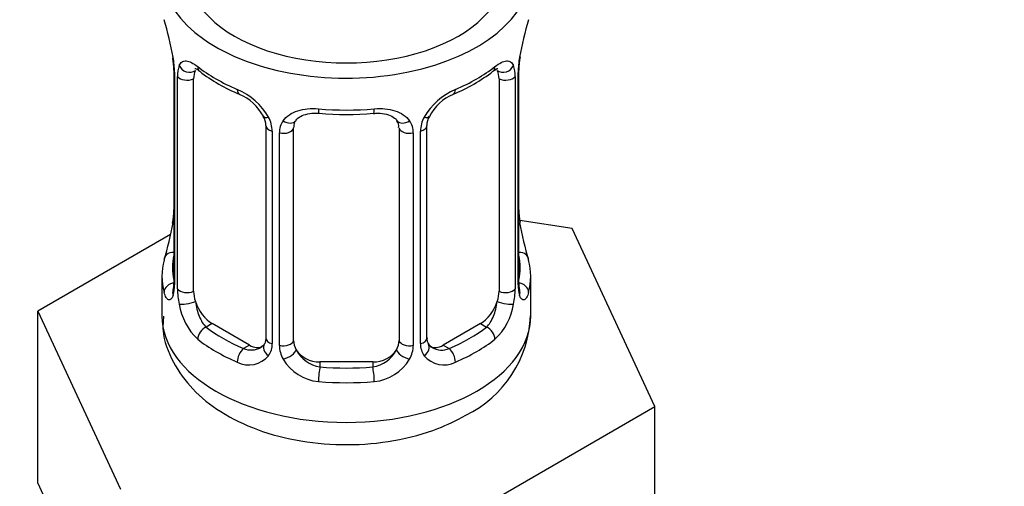
# Model space of a CAD drawing. Units: millimetres. Extents: x 0 to 1471, y 0 to 2769.
# Drawn here: x 397 to 434, y 166 to 184 of the extents above; entities that cross this region are included whole.
import ezdxf
from ezdxf import colors
from ezdxf.entities.mleader import LeaderData, LeaderLine
from ezdxf.math import Vec2, Vec3

# ---------------------------------------------------------------- set-up
doc = ezdxf.new("R2010")
doc.units = ezdxf.units.MM
doc.layers.add('DV5_Défaut', color=7, linetype='Continuous')
doc.layers.add('Défaut', color=7, linetype='Continuous')

# ---------------------------------------------------------------- blocks, each defined once
blk = doc.blocks.new('_DOT')
at = {"color": 0}
blk.add_line((0, 0), (-1, 0), dxfattribs=at)
at = {"color": 0, "const_width": 0.333}
blk.add_lwpolyline([(-0.1665, 0, 1), (0.1665, 0, 1)], format="xyb", close=True, dxfattribs=at)
blk = doc.blocks.new('SE4')
at = {"layer": 'DV5_Défaut', "color": 7, "linetype": 'Continuous'}
for p, q in [((402.701, 182.43), (402.708, 182.38)), ((402.751, 181.92), (402.751, 173.857)), ((402.778, 181.836), (402.778, 173.773)), ((402.891, 173.616), (402.891, 181.679)), ((415.709, 181.679), (415.709, 173.616)), ((415.822, 173.773), (415.822, 181.836)), ((415.85, 173.857), (415.85, 181.92)), ((403.502, 173.526), (403.502, 181.589)), ((415.098, 181.589), (415.098, 173.526)), ((406.247, 179.815), (406.247, 171.752)), ((412.354, 171.752), (412.354, 179.815)), ((406.486, 179.604), (406.486, 171.54)), ((406.758, 171.475), (406.758, 179.539)), ((407.3, 171.661), (407.3, 179.725)), ((411.3, 179.725), (411.3, 171.661)), ((411.842, 179.539), (411.842, 171.475)), ((412.114, 171.54), (412.114, 179.604)), ((417.873, 175.91), (415.884, 176.217)), ((421.011, 169.148), (417.873, 175.91)), ((402.63, 175.682), (397.589, 172.772)), ((402.3, 174.098), (402.3, 172.593)), ((416.3, 172.593), (416.3, 174.098)), ((397.589, 172.772), (400.727, 166.01)), ((397.589, 166.24), (397.589, 172.772)), ((404.209, 172.302), (403.98, 172.169)), ((405.623, 171.485), (404.209, 172.302)), ((414.391, 172.302), (412.977, 171.485)), ((414.391, 172.302), (414.62, 172.169)), ((405.623, 171.485), (405.394, 171.353)), ((412.977, 171.485), (413.206, 171.353)), ((408.3, 170.845), (408.3, 170.658)), ((410.3, 170.845), (408.3, 170.845)), ((410.3, 170.845), (410.3, 170.658)), ((412.438, 164.198), (421.011, 169.148)), ((421.011, 162.616), (421.011, 169.148)), ((397.589, 166.24), (399.158, 162.859))]:
    blk.add_line(p, q, dxfattribs=at)
for centre, radius, start, end in [((388.127, 179.641), 14.858, 10.7478, 16.3941), ((430.473, 179.641), 14.858, 163.606, 169.2521), ((399.224, 181.796), 3.555, 0.6583, 9.9884), ((419.374, 181.796), 3.552, 170.0079, 179.3454), ((418.5, 181.922), 2.649, 168.9229, 180.0017), ((400.462, 181.956), 2.286, 359.2272, 10.6826), ((403.996, 181.724), 1.106, 160.4927, 182.2972), ((414.606, 181.724), 1.104, 357.6841, 19.526), ((407.771, 187.126), 6.623, 232.4212, 247.5087), ((410.804, 187.168), 6.671, 292.5462, 307.5239), ((404.183, 178.893), 2.495, 29.8198, 66.9998), ((404.527, 179.303), 1.84, 28.0108, 67.1674), ((414.418, 178.893), 2.495, 113.0004, 150.18), ((414.071, 179.318), 1.828, 112.9124, 152.3674), ((409.3, 192.097), 11.86, 264.9923, 275.0077), ((405.563, 179.813), 0.684, 0.2347, 31.1095), ((405.324, 179.583), 1.162, 1.0203, 28.275), ((407.543, 179.55), 0.785, 144.9712, 180.8641), ((411.014, 179.807), 0.277, 347.5292, 41.4157), ((411.057, 179.55), 0.785, 359.1311, 35.0336), ((413.276, 179.583), 1.161, 151.7186, 178.9861), ((413.015, 179.821), 0.66, 148.5142, 180.5137), ((400.103, 176.623), 2.647, 348.9219, 0.0011), ((418.177, 176.59), 2.324, 179.2743, 190.8187), ((388.127, 178.904), 14.858, 343.6059, 349.2522), ((430.473, 178.904), 14.858, 190.7479, 196.394), ((401.754, 173.812), 0.997, 345.6305, 2.6644), ((416.794, 173.802), 0.944, 176.4022, 194.4278), ((401.486, 173.732), 1.293, 343.3385, 1.8084), ((405.785, 173.642), 2.895, 180.5093, 191.9483), ((412.816, 173.642), 2.894, 348.0493, 359.4931), ((417.113, 173.732), 1.291, 178.1771, 196.676), ((405.243, 173.395), 2.316, 188.7542, 226.8152), ((413.358, 173.395), 2.316, 313.1842, 351.2464), ((411.899, 172.767), 4.397, 296.1329, 357.763), ((412.624, 171.702), 0.266, 167.9154, 221.6299), ((405.676, 172.044), 0.746, 247.8303, 300.1314), ((405.707, 171.527), 0.779, 325.2937, 1.0277), ((407.856, 171.491), 1.098, 180.837, 209.4908), ((408.478, 171.855), 1.21, 206.8319, 261.5389), ((410.128, 171.847), 1.202, 278.249, 333.3802), ((410.744, 171.491), 1.098, 330.5042, 359.168), ((412.893, 171.526), 0.779, 178.9659, 214.7127), ((412.921, 172.031), 0.735, 240.2997, 292.8078), ((405.601, 171.705), 0.972, 242.8666, 320.2121), ((408.388, 171.82), 1.723, 210.2871, 265.0453), ((410.212, 171.82), 1.723, 274.9548, 329.7127), ((413, 171.705), 0.972, 219.7872, 297.134)]:
    blk.add_arc(centre, radius, start, end, dxfattribs=at)
for centre, major_axis, ratio, start_param, end_param in [((409.3, 185.657), (7, 0), 0.57735, 2.600493, 6.283185), ((409.3, 185.657), (-6, 0), 0.57735, 0, 3.141593), ((403.1, 182.491), (0.395, 0.063), 0.166114, 3.101323, 3.429422), ((415.5, 182.491), (-0.395, 0.063), 0.166114, 2.853764, 3.183878), ((403.316, 182.19), (0.373, -0.146), 0.85055, 3.855675, 5.740852), ((409.3, 184.447), (-7, 0), 0.57735, 0.633297, 0.937499), ((403.98, 182.192), (0.247, 0.314), 0.658162, 2.44473, 3.142155), ((409.3, 184.447), (7, 0), 0.57735, 5.345686, 5.649888), ((414.62, 182.192), (-0.247, 0.314), 0.658162, 3.141012, 3.838456), ((415.284, 182.19), (-0.373, -0.146), 0.85055, 0.542333, 2.42751), ((403.151, 181.92), (0.4, 0), 0.57735, 3.118623, 3.141591), ((403.151, 181.92), (0.4, 0), 0.57735, 3.141591, 3.513239), ((403.257, 181.772), (0.4, 0), 0.57735, 3.555344, 5.371005), ((404.209, 181.181), (-0.5, 0.866), 0.57735, 0.338885, 0.785398), ((414.391, 181.181), (0.5, 0.866), 0.57735, 5.497787, 5.9443), ((415.343, 181.772), (-0.4, 0), 0.57735, 0.912181, 2.727841), ((415.45, 181.92), (-0.4, 0), 0.57735, 2.769946, 3.147978), ((405.394, 181.376), (0.156, 0.368), 0.483207, 2.29088, 3.171401), ((413.206, 181.376), (-0.156, 0.368), 0.483207, 3.12381, 3.992305), ((406.516, 180.343), (0.359, 0.176), 0.358003, 3.126425, 4.05706), ((409.3, 184.447), (-7, 0), 0.57735, 1.418695, 1.722897), ((408.3, 180.681), (0.035, 0.398), 0.123712, 2.191761, 3.141505), ((410.3, 180.681), (-0.035, 0.398), 0.123712, 3.141658, 4.091425), ((412.084, 180.343), (-0.359, 0.176), 0.358003, 2.226125, 3.167831), ((406.647, 179.815), (0.4, 0), 0.57735, 3.142156, 4.298637), ((407.037, 180.218), (-0.332, 0.222), 0.641506, 1.587428, 3.144152), ((408.3, 179.725), (-1, 0), 0.816497, 6.156423, 6.283185), ((411.563, 180.218), (0.332, 0.222), 0.641506, 3.148483, 4.695758), ((411.954, 179.815), (-0.4, 0), 0.57735, 1.984548, 3.145664), ((406.903, 179.754), (0.4, 0), 0.57735, 4.340743, 6.156403), ((411.697, 179.754), (-0.4, 0), 0.57735, 0.126783, 1.942443), ((403.1, 176.054), (0.395, -0.063), 0.166114, 3.188084, 3.653865), ((415.5, 176.054), (-0.395, -0.063), 0.166114, 2.62932, 3.429422), ((402.776, 174.675), (0.387, -0.103), 0.80707, 1.846723, 3.352676), ((415.824, 174.675), (-0.387, -0.103), 0.80707, 2.93051, 4.436462), ((409.3, 174.098), (7, 0), 0.57735, 2.989492, 3.293694), ((409.3, 174.424), (6.6, 0), 0.57735, 3.017713, 3.265472), ((409.3, 174.424), (-6.6, 0), 0.57735, 3.017713, 3.265472), ((409.3, 174.098), (-7, 0), 0.57735, 2.989492, 3.293694), ((402.776, 173.52), (-0.387, -0.103), 0.80707, 4.501306, 6.072102), ((403.151, 173.857), (0.4, 0), 0.57735, 3.141593, 3.513239), ((415.45, 173.857), (-0.4, 0), 0.57735, 2.769946, 3.141593), ((415.824, 173.52), (0.387, -0.103), 0.80707, 0.211083, 1.781879), ((403.1, 173.441), (0.381, -0.123), 0.86268, 3.139035, 3.728142), ((403.257, 173.709), (-0.4, 0), 0.57735, 0.413752, 2.229412), ((404.209, 173.118), (-0.5, 0.866), 0.57735, 0.785398, 1.231911), ((414.391, 173.118), (0.5, 0.866), 0.57735, 5.051274, 5.497787), ((415.343, 173.709), (0.4, 0), 0.57735, 4.053773, 5.869434), ((415.5, 173.441), (-0.381, -0.123), 0.86268, 2.555043, 3.150889), ((403.316, 173.14), (-0.392, -0.078), 0.178244, 0.357599, 2.242775), ((404.209, 173.118), (0.5, -0.866), 0.57735, 4.373504, 5.497787), ((414.391, 173.118), (0.5, 0.866), 0.57735, 3.926991, 5.051274), ((415.284, 173.14), (0.392, -0.078), 0.178244, 4.04041, 5.925586), ((409.3, 172.593), (7, 0), 0.57735, 3.141593, 6.283185), ((403.98, 171.843), (-0.247, -0.314), 0.658162, 4.015526, 5.586322), ((409.3, 174.424), (-6.6, 0), 0.57735, 0.633297, 0.937499), ((409.3, 174.424), (6.6, 0), 0.57735, 5.345686, 5.649888), ((414.62, 171.843), (0.247, -0.314), 0.658162, 0.696863, 2.267659), ((409.3, 174.098), (-7, 0), 0.57735, 0.633297, 0.937499), ((406.647, 171.752), (0.4, 0), 0.57735, 3.141593, 4.298637), ((406.903, 171.691), (-0.4, 0), 0.57735, 1.19915, 3.01481), ((408.3, 171.661), (1, 0), 0.816497, 3.141593, 3.588106), ((410.3, 171.661), (1, 0), 0.816497, 5.836672, 6.283185), ((411.697, 171.691), (0.4, 0), 0.57735, 3.268375, 5.084035), ((411.954, 171.752), (-0.4, 0), 0.57735, 1.984548, 3.141593), ((409.3, 174.098), (7, 0), 0.57735, 5.345686, 5.649888), ((405.394, 171.026), (-0.156, -0.368), 0.483207, 3.861676, 5.432473), ((405.623, 172.302), (-0.5, 0.866), 0.57735, 2.356194, 3.141593), ((406.516, 171.292), (0.333, -0.222), 0.670791, 3.123914, 4.652076), ((407.037, 171.168), (-0.355, -0.185), 0.387288, 0.98259, 2.867767), ((408.3, 171.661), (-1, 0), 0.816497, 0.446513, 1.570796), ((410.3, 171.661), (1, 0), 0.816497, 4.712389, 5.836672), ((411.563, 171.168), (0.355, -0.185), 0.387288, 3.415419, 5.300595), ((412.084, 171.292), (-0.333, -0.222), 0.670791, 1.631109, 3.167675), ((412.977, 172.302), (0.5, 0.866), 0.57735, 3.141593, 3.926991), ((413.206, 171.026), (0.156, -0.368), 0.483207, 0.850713, 2.421509), ((408.3, 170.331), (-0.035, -0.398), 0.123712, 3.762557, 5.333353), ((409.3, 174.424), (-6.6, 0), 0.57735, 1.418695, 1.722897), ((410.3, 170.331), (0.035, -0.398), 0.123712, 0.949832, 2.520628), ((409.3, 174.098), (7, 0), 0.57735, 4.560288, 4.86449)]:
    blk.add_ellipse(centre, major_axis=major_axis, ratio=ratio, start_param=start_param, end_param=end_param, dxfattribs=at)
for points, knots in [([(402.953, 182.093), (402.982, 182.159), (403.018, 182.205), (403.108, 182.264), (403.161, 182.276), (403.281, 182.266), (403.349, 182.245), (403.495, 182.172), (403.574, 182.121), (403.658, 182.055)], [0, 0, 0, 0, 0.25, 0.25, 0.5, 0.5, 0.75, 0.75, 1, 1, 1, 1]), ([(414.943, 182.055), (415.026, 182.121), (415.104, 182.172), (415.251, 182.245), (415.319, 182.266), (415.439, 182.276), (415.492, 182.264), (415.582, 182.206), (415.619, 182.159), (415.647, 182.093)], [0, 0, 0, 0, 0.25, 0.25, 0.5, 0.5, 0.75, 0.75, 1, 1, 1, 1]), ([(403.551, 181.986), (403.551, 181.986), (403.554, 181.986), (403.61, 181.967), (403.688, 181.908), (403.734, 181.875)], [0, 0, 0, 0, 0.123924, 0.580338, 1, 1, 1, 1]), ([(414.863, 181.868), (414.897, 181.896), (414.971, 181.957), (415.039, 181.985), (415.048, 181.985), (415.048, 181.985)], [0, 0, 0, 0, 0.29609, 0.768281, 1, 1, 1, 1]), ([(406.9, 180.001), (406.963, 180.089), (407.042, 180.163), (407.231, 180.289), (407.339, 180.339), (407.573, 180.414), (407.7, 180.439), (407.963, 180.464), (408.1, 180.465), (408.239, 180.452)], [0, 0, 0, 0, 0.25, 0.25, 0.5, 0.5, 0.75, 0.75, 1, 1, 1, 1]), ([(407.377, 179.993), (407.39, 180.016), (407.434, 180.089), (407.603, 180.2), (407.909, 180.29), (408.133, 180.285), (408.266, 180.281)], [0, 0, 0, 0, 0.113172, 0.418164, 0.705038, 1, 1, 1, 1]), ([(410.335, 180.275), (410.393, 180.281), (410.558, 180.3), (410.842, 180.256), (411.098, 180.143), (411.217, 180.035), (411.243, 179.97), (411.247, 179.96)], [0, 0, 0, 0, 0.120814, 0.398359, 0.676689, 0.957287, 1, 1, 1, 1]), ([(410.361, 180.452), (410.5, 180.465), (410.635, 180.464), (410.899, 180.439), (411.027, 180.414), (411.26, 180.339), (411.369, 180.289), (411.557, 180.164), (411.637, 180.089), (411.7, 180.001)], [0, 0, 0, 0, 0.25, 0.25, 0.5, 0.5, 0.75, 0.75, 1, 1, 1, 1]), ([(402.724, 173.362), (402.701, 173.297), (402.673, 173.252), (402.612, 173.2), (402.579, 173.194), (402.516, 173.217), (402.484, 173.247), (402.428, 173.341), (402.402, 173.405), (402.381, 173.485)], [0, 0, 0, 0, 0.25, 0.25, 0.5, 0.5, 0.75, 0.75, 1, 1, 1, 1]), ([(402.721, 173.573), (402.718, 173.563), (402.714, 173.547), (402.712, 173.543), (402.712, 173.543)], [0, 0, 0, 0, 0.54321, 1, 1, 1, 1]), ([(416.219, 173.485), (416.198, 173.405), (416.173, 173.342), (416.116, 173.247), (416.085, 173.217), (416.021, 173.194), (415.988, 173.2), (415.927, 173.252), (415.899, 173.297), (415.876, 173.362)], [0, 0, 0, 0, 0.25, 0.25, 0.5, 0.5, 0.75, 0.75, 1, 1, 1, 1]), ([(415.888, 173.544), (415.888, 173.543), (415.886, 173.547), (415.882, 173.562), (415.88, 173.57)], [0, 0, 0, 0, 0.591115, 1, 1, 1, 1]), ([(403.571, 173.134), (403.586, 173.037), (403.604, 172.942), (403.652, 172.754), (403.681, 172.663), (403.783, 172.41), (403.873, 172.265), (403.98, 172.169)], [0, 0, 0, 0, 0.25, 0.25, 0.5, 0.5, 1, 1, 1, 1]), ([(414.62, 172.169), (414.674, 172.217), (414.722, 172.276), (414.811, 172.414), (414.851, 172.493), (414.953, 172.747), (415, 172.941), (415.029, 173.134)], [0, 0, 0, 0, 0.25, 0.25, 0.5, 0.5, 1, 1, 1, 1]), ([(402.36, 172.58), (402.343, 172.381), (402.3, 171.814), (402.694, 170.805), (403.441, 169.767), (404.527, 168.899), (405.915, 168.227), (407.56, 167.799), (409.345, 167.657), (411.123, 167.812), (412.68, 168.229), (413.459, 168.623), (413.836, 168.82)], [0, 0, 0, 0, 0.042113, 0.140433, 0.237426, 0.340032, 0.450901, 0.566617, 0.682452, 0.79861, 0.916355, 1, 1, 1, 1])]:
    blk.add_open_spline(points, degree=3, knots=knots, dxfattribs=at)
for points in [[(407.32, 179.827), (407.324, 179.918), (407.344, 179.972), (407.38, 179.99)], [(406.245, 171.753), (406.234, 171.612), (406.211, 171.535), (406.176, 171.524)], [(406.178, 171.518), (406.165, 171.471), (406.118, 171.435), (406.039, 171.412)], [(412.56, 171.404), (412.501, 171.411), (412.458, 171.452), (412.432, 171.527)]]:
    blk.add_open_spline(points, degree=3, dxfattribs=at)

msp = doc.modelspace()

# ---------------------------------------------------------------- block references
at = {"layer": 'Défaut'}
msp.add_blockref('SE4', (0, 0), dxfattribs=at)

# ---------------------------------------------------------------- leaders
at = {"layer": 'Défaut', "color": 7, "linetype": 'Continuous'}
ml = msp.add_multileader_mtext('Standard', dxfattribs=at)
ml.set_content('{\\pxsm0.9;\\fSolid Edge ISO|b1||i0||c0|p34;\\W1.;18/03/2024\\P}', color=256)
ml.set_leader_properties()
ml.set_arrow_properties(name='DOT')
ml.build(insert=Vec2(0, 0))
ml.multileader.update_dxf_attribs({"leader_type": 0, "dogleg_length": 0, "arrow_head_size": 12})
ctx = ml.context
ctx.base_point, ctx.char_height, ctx.arrow_head_size = Vec3(1383.279, 2748.766), 12, 12
notes = []
notes.append((ctx, [(0, (0, 0, 0), (0, 0), (1, 0), 1, [])]))
ctx.mtext.insert = Vec3(1385.279, 2754.766)
for ctx, leaders in notes:
    for number, flags, end, landing, length, lines in leaders:
        leader = LeaderData()
        leader.index, (leader.has_last_leader_line, leader.has_dogleg_vector, leader.attachment_direction) = number, flags
        leader.last_leader_point, leader.dogleg_vector, leader.dogleg_length = Vec3(end), Vec3(landing), length
        for number, points, colour, breaks in lines:
            line = LeaderLine()
            line.index, line.vertices, line.color, line.breaks = number, Vec3.list(points), colors.encode_raw_color(colour), breaks
            leader.lines.append(line)
        ctx.leaders.append(leader)

doc.saveas('drawing.dxf')
